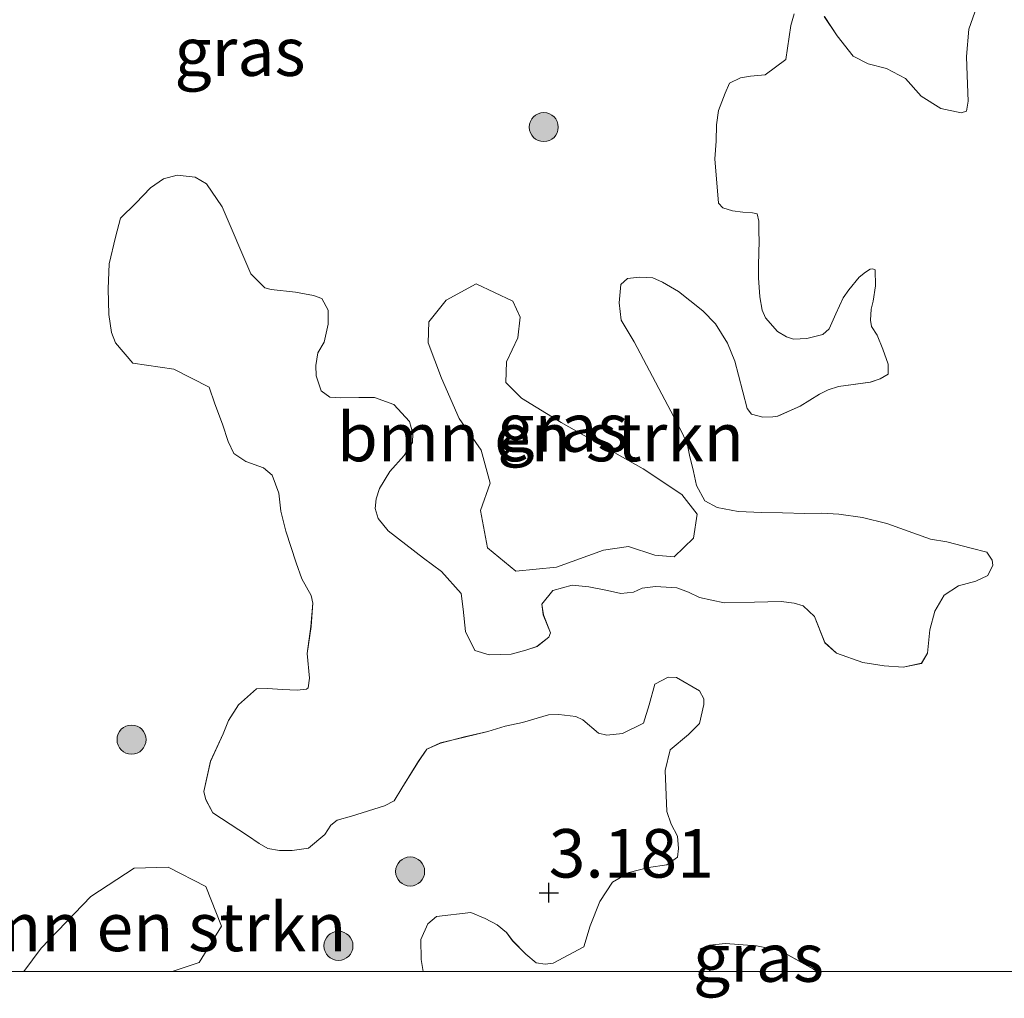
# Model space of a CAD drawing. Units: metres. Extents: x 201061 to 206476, y 487498 to 493751.
# Drawn here: x 203547 to 203597, y 487499 to 487549 of the extents above; entities that cross this region are included whole.
import ezdxf
from ezdxf.enums import TextEntityAlignment as Align

# ---------------------------------------------------------------- set-up
doc = ezdxf.new("R2010")
doc.units = ezdxf.units.M
doc.layers.get('0').update_dxf_attribs({"lineweight": 25})
for name, color, linetype, lineweight in [('B-ME-GR-BOMENSTRUIKEN-GV-B6', 93, 'Continuous', 18), ('B-ME-GR-BOOM-S-B1', 93, 'Continuous', 18), ('B-ME-IE-GRASLAND-GV-B6', 93, 'Continuous', 18)]:
    doc.layers.add(name, color=color, linetype=linetype, lineweight=lineweight)
doc.layers.add('B-ME-GW-HOOGTEPUNT-S-B1', color=10, linetype='Continuous')
doc.styles.add('NLCS-ISO', font='NLCS-ISO.TTF')

# ---------------------------------------------------------------- blocks, each defined once
blk = doc.blocks.new('d27EZ_FeatureWriter_4_13_FMEBLOCK19')
at = {"layer": 'B-ME-GR-BOMENSTRUIKEN-GV-B6'}
for points in [[(-46.205, -33.3, 3.232), (-46.373, -33.176, 3.23), (-47.901, -32.345, 3.23), (-48.365, -32.17, 3.199), (-49.319, -31.972, 3.168), (-50.928, -31.86, 3.168), (-51.751, -31.935, 3.153), (-52.235, -32.124, 3.153), (-52.028, -32.901, 3.153), (-51.705, -33.3, 3.146), (-66.526, -33.3, 3.414), (-66.632, -32.688, 3.414), (-66.655, -31.648, 3.385), (-66.284, -30.836, 3.385), (-65.834, -30.457, 3.385), (-64.064, -30.25, 3.385), (-63.322, -30.559, 3.385), (-62.717, -30.888, 3.385), (-62.221, -31.292, 3.327), (-61.91, -31.717, 3.298), (-61.228, -32.402, 3.312), (-60.703, -32.848, 3.327), (-60.233, -32.914, 3.327), (-59.819, -32.87, 3.327), (-58.237, -32.036, 3.327), (-57.911, -30.952, 3.327), (-57.409, -29.691, 3.298), (-56.756, -28.691, 3.269), (-55.898, -28.191, 3.239), (-54.906, -27.941, 3.239), (-53.952, -27.804, 3.239), (-53.395, -27.394, 3.239), (-53.35, -26.958, 3.239), (-53.4, -26.326, 3.225), (-53.721, -25.702, 3.239), (-53.96, -25.039, 3.283), (-54.038, -22.924, 3.312), (-53.777, -21.868, 3.312), (-52.827, -21.068, 3.312), (-52.266, -20.512, 3.312), (-52.043, -19.527, 3.312), (-52.049, -19.229, 3.312), (-52.26, -18.822, 3.312), (-53.452, -18.127, 3.298), (-53.881, -18.12, 3.283), (-54.577, -18.472, 3.254), (-54.864, -19.535, 3.239), (-55.163, -20.495, 3.239), (-56.243, -21.029, 3.225), (-57.053, -21.1, 3.21), (-57.48, -20.998, 3.181), (-58.28, -20.317, 3.181), (-58.651, -20.153, 3.167), (-59.521, -20.046, 3.167), (-60.065, -20.058, 3.167), (-61.405, -20.45, 3.167), (-62.289, -20.65, 3.167), (-63.198, -20.923, 3.123), (-64.4, -21.202, 3.138), (-65.642, -21.512, 3.167), (-66.346, -21.834, 3.167), (-66.772, -22.458, 3.167), (-67.629, -23.835, 3.152), (-68.026, -24.502, 3.123), (-68.523, -24.746, 3.123), (-70.233, -25.283, 3.123), (-70.972, -25.488, 3.123), (-71.29, -25.747, 3.109), (-71.609, -26.225, 3.109), (-72.442, -26.935, 3.079), (-73.292, -27.059, 3.109), (-73.942, -27.055, 3.123), (-74.543, -26.957, 3.138), (-74.989, -26.697, 3.167), (-75.603, -26.288, 3.239), (-77.382, -25.112, 3.269), (-77.749, -24.435, 3.283), (-77.85, -24.008, 3.283), (-77.513, -22.458, 3.283), (-76.861, -21.031, 3.283), (-76.577, -20.344, 3.298), (-76.057, -19.542, 3.327), (-75.132, -18.718, 3.327), (-74.568, -18.706, 3.37), (-73.786, -18.747, 3.385), (-73.035, -18.786, 3.399), (-72.557, -18.739, 3.399), (-72.469, -18.666, 3.399), (-72.395, -18.167, 3.399), (-72.511, -16.901, 3.428), (-72.32, -15.498, 3.428), (-72.231, -14.299, 3.428), (-72.312, -13.902, 3.428), (-72.786, -13.04, 3.428), (-73.092, -12.21, 3.428), (-73.623, -10.589, 3.428), (-73.876, -9.553, 3.428), (-73.98, -8.623, 3.443), (-74.317, -7.696, 3.443), (-74.765, -7.317, 3.443), (-75.688, -6.99, 3.443), (-76.296, -6.585, 3.487), (-76.602, -5.95, 3.487), (-76.896, -5.066, 3.472), (-77.283, -4.013, 3.428), (-77.569, -3.162, 3.501), (-79.395, -2.227, 3.443), (-81.524, -1.923, 3.472), (-82.417, -0.87, 3.516), (-82.617, -0.328, 3.53), (-82.762, 0.591, 3.545), (-82.792, 1.915, 3.559), (-82.735, 3.203, 3.588), (-82.41, 4.581, 3.675), (-82.147, 5.559, 3.69), (-81.355, 6.341, 3.69), (-80.613, 7.125, 3.69), (-79.932, 7.596, 3.675), (-79.229, 7.79, 3.675), (-78.292, 7.674, 3.617), (-77.718, 7.332, 3.545), (-76.909, 6.156, 3.559), (-75.421, 2.687, 3.341), (-74.697, 1.962, 3.385), (-74.369, 1.879, 3.443), (-73.126, 1.746, 3.457), (-72.188, 1.571, 3.37), (-71.764, 1.424, 3.312), (-71.429, 0.817, 3.283), (-71.431, 0.096, 3.298), (-71.638, -0.83, 3.298), (-71.959, -1.39, 3.283), (-72.067, -2.041, 3.283), (-72.054, -2.576, 3.283), (-71.792, -3.336, 3.312), (-71.354, -3.667, 3.341), (-70.802, -3.707, 3.385), (-69.849, -3.687, 3.37), (-69.036, -3.687, 3.341), (-68.041, -4.052, 3.327), (-67.242, -4.925, 3.269), (-67.056, -5.546, 3.254), (-67.08, -6.015, 3.21), (-67.515, -6.687, 3.196), (-68.253, -7.51, 3.196), (-68.778, -8.376, 3.196), (-68.958, -8.92, 3.196), (-69.001, -9.415, 3.196), (-68.85, -9.924, 3.196), (-68.336, -10.57, 3.225), (-66.516, -11.973, 3.385), (-65.588, -12.658, 3.385), (-64.575, -13.803, 3.341), (-64.47, -14.606, 3.298), (-64.337, -15.766, 3.298), (-63.865, -16.735, 3.341), (-63.129, -16.963, 3.414), (-61.989, -16.921, 3.414), (-61.228, -16.731, 3.414), (-60.654, -16.532, 3.428), (-60.036, -16.058, 3.443), (-59.952, -15.825, 3.472), (-60.327, -14.905, 3.472), (-60.407, -14.345, 3.457), (-59.83, -13.649, 3.414), (-58.846, -13.377, 3.399), (-57.971, -13.447, 3.356), (-57.016, -13.646, 3.37), (-56.322, -13.799, 3.37), (-55.671, -13.73, 3.37), (-55.219, -13.522, 3.356), (-54.535, -13.435, 3.341), (-53.432, -13.508, 3.312), (-52.838, -13.731, 3.283), (-52.264, -14.005, 3.269), (-50.995, -14.284, 3.269), (-49.434, -14.247, 3.167), (-48.049, -14.217, 3.167), (-47.373, -14.293, 3.152), (-46.919, -14.428, 3.065), (-46.325, -14.989, 3.05), (-45.796, -16.336, 3.05), (-45.189, -16.875, 3.05), (-43.831, -17.353, 3.05), (-42.728, -17.531, 3.065), (-41.748, -17.599, 3.109), (-40.801, -17.402, 3.109), (-40.495, -16.874, 3.109), (-40.377, -15.671, 3.109), (-40.126, -14.704, 3.109), (-39.638, -13.893, 3.109), (-38.895, -13.402, 3.109), (-37.996, -13.17, 3.109), (-37.381, -12.875, 3.123), (-37.129, -12.34, 3.109), (-37.153, -12.075, 3.094), (-37.436, -11.661, 3.094), (-38.246, -11.467, 3.123), (-39.505, -11.134, 3.109), (-40.336, -11.003, 3.109), (-42.592, -10.188, 3.196), (-43.849, -9.884, 3.196), (-45.074, -9.706, 3.21), (-45.956, -9.654, 3.196), (-46.832, -9.673, 3.167), (-47.984, -9.639, 3.21), (-49.046, -9.62, 3.239), (-50.269, -9.567, 3.254), (-51.354, -9.36, 3.312), (-51.994, -9.022, 3.327), (-52.418, -8.22, 3.327), (-52.577, -7.505, 3.312), (-52.781, -6.658, 3.283), (-52.9, -6.053, 3.283), (-53.256, -5.297, 3.298), (-55.636, -0.818, 3.44), (-56.307, 0.305, 3.412), (-56.408, 1.191, 3.385), (-56.32, 2.143, 3.371), (-55.99, 2.452, 3.357), (-55.358, 2.518, 3.357), (-54.678, 2.48, 3.357), (-54.172, 2.265, 3.357), (-53.357, 1.78, 3.357), (-52.761, 1.309, 3.357), (-52.087, 0.781, 3.275), (-51.44, 0.108, 3.262), (-50.82, -0.893, 3.262), (-50.446, -1.813, 3.248), (-50.252, -2.541, 3.234), (-49.8, -4.255, 3.207), (-49.574, -4.549, 3.207), (-48.994, -4.694, 3.207), (-48.486, -4.683, 3.207), (-48.231, -4.647, 3.193), (-47.071, -4.131, 3.18), (-46.071, -3.522, 3.18), (-45.626, -3.29, 3.18), (-45.099, -3.117, 3.18), (-43.448, -2.891, 3.221), (-42.941, -2.732, 3.234), (-42.528, -2.483, 3.234), (-42.519, -1.963, 3.207), (-42.796, -1.191, 3.207), (-43.091, -0.478, 3.221), (-43.394, -0.018, 3.262), (-43.436, 0.295, 3.289), (-43.413, 0.867, 3.289), (-43.298, 1.279, 3.289), (-43.174, 2.076, 3.275), (-43.192, 2.894, 3.234), (-43.313, 2.952, 3.221), (-43.452, 2.929, 3.207), (-43.701, 2.786, 3.207), (-44.023, 2.522, 3.207), (-44.56, 1.873, 3.193), (-44.851, 1.446, 3.18), (-45.224, 0.636, 3.138), (-45.576, -0.146, 3.111), (-45.896, -0.442, 3.111), (-46.733, -0.645, 3.152), (-47.418, -0.677, 3.193), (-47.771, -0.557, 3.234), (-48.244, -0.291, 3.262), (-48.852, 0.414, 3.262), (-49.034, 0.823, 3.262), (-49.149, 1.499, 3.303), (-49.223, 2.492, 3.426), (-49.217, 3.132, 3.44), (-49.185, 4.39, 3.48), (-49.195, 4.858, 3.48), (-49.207, 5.412, 3.467), (-49.295, 5.789, 3.467), (-49.538, 5.833, 3.467), (-50.025, 5.876, 3.48), (-50.557, 5.936, 3.535), (-51.056, 6.089, 3.535), (-51.281, 6.344, 3.535), (-51.474, 8.622, 3.549), (-51.399, 9.544, 3.59), (-51.383, 10.383, 3.604), (-51.282, 11.112, 3.604), (-50.945, 12.015, 3.563), (-50.712, 12.527, 3.549), (-50.156, 12.8, 3.549), (-49.633, 12.896, 3.549), (-48.875, 12.952, 3.549), (-47.814, 13.754, 3.508), (-47.553, 15.497, 3.604), (-47.383, 16.105, 3.604)], [(-45.822, 15.967, 3.522), (-45.162, 14.963, 3.494), (-44.336, 13.925, 3.494), (-43.556, 13.533, 3.494), (-42.621, 13.293, 3.467), (-41.63, 12.769, 3.44), (-40.826, 11.854, 3.44), (-39.815, 11.217, 3.467), (-38.752, 11.001, 3.467), (-38.482, 11.092, 3.467), (-38.393, 11.593, 3.522), (-38.443, 12.93, 3.522), (-38.484, 13.907, 3.522), (-38.355, 15.308, 3.508), (-37.945, 16.479, 3.426)], [(11.034, -33.3, 2.334), (-7.66, -33.3, 3.132), (-7.586, -32.564, 3.132), (-7.506, -32.11, 3.132), (-7.628, -30.447, 3.048), (-8.2, -29.474, 3.024), (-8.896, -29.387, 3.024), (-9.506, -29.457, 3.013), (-9.809, -29.601, 3.001), (-10.108, -30.179, 3.013), (-10.235, -30.876, 3.037), (-11.02, -32.005, 3.048), (-11.551, -32.437, 3.013), (-12.115, -32.86, 2.989), (-12.436, -33.3, 2.981), (-46.205, -33.3, 3.232)]]:
    blk.add_polyline3d(points, dxfattribs=at)
blk = doc.blocks.new('hoogtepunt')
for p, q in [((-0.5, 0), (0.5, 0)), ((0, 0.5), (0, -0.5))]:
    blk.add_line(p, q)
blk = doc.blocks.new('boom')
h = blk.add_hatch(color=256)
edge = h.paths.add_edge_path()
edge.add_arc((0, 0), 0.75, 0, 360)
blk.add_circle((0, 0), 0.75)
blk = doc.blocks.new('d27EZ_FeatureWriter_4_13_FMEBLOCK28')
at = {"layer": 'B-ME-GR-BOMENSTRUIKEN-GV-B6'}
for points in [[(-46.205, -33.3, 3.232), (-46.373, -33.176, 3.23), (-47.901, -32.345, 3.23), (-48.365, -32.17, 3.199), (-49.319, -31.972, 3.168), (-50.928, -31.86, 3.168), (-51.751, -31.935, 3.153), (-52.235, -32.124, 3.153), (-52.028, -32.901, 3.153), (-51.705, -33.3, 3.146), (-66.526, -33.3, 3.414), (-66.632, -32.688, 3.414), (-66.655, -31.648, 3.385), (-66.284, -30.836, 3.385), (-65.834, -30.457, 3.385), (-64.064, -30.25, 3.385), (-63.322, -30.559, 3.385), (-62.717, -30.888, 3.385), (-62.221, -31.292, 3.327), (-61.91, -31.717, 3.298), (-61.228, -32.402, 3.312), (-60.703, -32.848, 3.327), (-60.233, -32.914, 3.327), (-59.819, -32.87, 3.327), (-58.237, -32.036, 3.327), (-57.911, -30.952, 3.327), (-57.409, -29.691, 3.298), (-56.756, -28.691, 3.269), (-55.898, -28.191, 3.239), (-54.906, -27.941, 3.239), (-53.952, -27.804, 3.239), (-53.395, -27.394, 3.239), (-53.35, -26.958, 3.239), (-53.4, -26.326, 3.225), (-53.721, -25.702, 3.239), (-53.96, -25.039, 3.283), (-54.038, -22.924, 3.312), (-53.777, -21.868, 3.312), (-52.827, -21.068, 3.312), (-52.266, -20.512, 3.312), (-52.043, -19.527, 3.312), (-52.049, -19.229, 3.312), (-52.26, -18.822, 3.312), (-53.452, -18.127, 3.298), (-53.881, -18.12, 3.283), (-54.577, -18.472, 3.254), (-54.864, -19.535, 3.239), (-55.163, -20.495, 3.239), (-56.243, -21.029, 3.225), (-57.053, -21.1, 3.21), (-57.48, -20.998, 3.181), (-58.28, -20.317, 3.181), (-58.651, -20.153, 3.167), (-59.521, -20.046, 3.167), (-60.065, -20.058, 3.167), (-61.405, -20.45, 3.167), (-62.289, -20.65, 3.167), (-63.198, -20.923, 3.123), (-64.4, -21.202, 3.138), (-65.642, -21.512, 3.167), (-66.346, -21.834, 3.167), (-66.772, -22.458, 3.167), (-67.629, -23.835, 3.152), (-68.026, -24.502, 3.123), (-68.523, -24.746, 3.123), (-70.233, -25.283, 3.123), (-70.972, -25.488, 3.123), (-71.29, -25.747, 3.109), (-71.609, -26.225, 3.109), (-72.442, -26.935, 3.079), (-73.292, -27.059, 3.109), (-73.942, -27.055, 3.123), (-74.543, -26.957, 3.138), (-74.989, -26.697, 3.167), (-75.603, -26.288, 3.239), (-77.382, -25.112, 3.269), (-77.749, -24.435, 3.283), (-77.85, -24.008, 3.283), (-77.513, -22.458, 3.283), (-76.861, -21.031, 3.283), (-76.577, -20.344, 3.298), (-76.057, -19.542, 3.327), (-75.132, -18.718, 3.327), (-74.568, -18.706, 3.37), (-73.786, -18.747, 3.385), (-73.035, -18.786, 3.399), (-72.557, -18.739, 3.399), (-72.469, -18.666, 3.399), (-72.395, -18.167, 3.399), (-72.511, -16.901, 3.428), (-72.32, -15.498, 3.428), (-72.231, -14.299, 3.428), (-72.312, -13.902, 3.428), (-72.786, -13.04, 3.428), (-73.092, -12.21, 3.428), (-73.623, -10.589, 3.428), (-73.876, -9.553, 3.428), (-73.98, -8.623, 3.443), (-74.317, -7.696, 3.443), (-74.765, -7.317, 3.443), (-75.688, -6.99, 3.443), (-76.296, -6.585, 3.487), (-76.602, -5.95, 3.487), (-76.896, -5.066, 3.472), (-77.283, -4.013, 3.428), (-77.569, -3.162, 3.501), (-79.395, -2.227, 3.443), (-81.524, -1.923, 3.472), (-82.417, -0.87, 3.516), (-82.617, -0.328, 3.53), (-82.762, 0.591, 3.545), (-82.792, 1.915, 3.559), (-82.735, 3.203, 3.588), (-82.41, 4.581, 3.675), (-82.147, 5.559, 3.69), (-81.355, 6.341, 3.69), (-80.613, 7.125, 3.69), (-79.932, 7.596, 3.675), (-79.229, 7.79, 3.675), (-78.292, 7.674, 3.617), (-77.718, 7.332, 3.545), (-76.909, 6.156, 3.559), (-75.421, 2.687, 3.341), (-74.697, 1.962, 3.385), (-74.369, 1.879, 3.443), (-73.126, 1.746, 3.457), (-72.188, 1.571, 3.37), (-71.764, 1.424, 3.312), (-71.429, 0.817, 3.283), (-71.431, 0.096, 3.298), (-71.638, -0.83, 3.298), (-71.959, -1.39, 3.283), (-72.067, -2.041, 3.283), (-72.054, -2.576, 3.283), (-71.792, -3.336, 3.312), (-71.354, -3.667, 3.341), (-70.802, -3.707, 3.385), (-69.849, -3.687, 3.37), (-69.036, -3.687, 3.341), (-68.041, -4.052, 3.327), (-67.242, -4.925, 3.269), (-67.056, -5.546, 3.254), (-67.08, -6.015, 3.21), (-67.515, -6.687, 3.196), (-68.253, -7.51, 3.196), (-68.778, -8.376, 3.196), (-68.958, -8.92, 3.196), (-69.001, -9.415, 3.196), (-68.85, -9.924, 3.196), (-68.336, -10.57, 3.225), (-66.516, -11.973, 3.385), (-65.588, -12.658, 3.385), (-64.575, -13.803, 3.341), (-64.47, -14.606, 3.298), (-64.337, -15.766, 3.298), (-63.865, -16.735, 3.341), (-63.129, -16.963, 3.414), (-61.989, -16.921, 3.414), (-61.228, -16.731, 3.414), (-60.654, -16.532, 3.428), (-60.036, -16.058, 3.443), (-59.952, -15.825, 3.472), (-60.327, -14.905, 3.472), (-60.407, -14.345, 3.457), (-59.83, -13.649, 3.414), (-58.846, -13.377, 3.399), (-57.971, -13.447, 3.356), (-57.016, -13.646, 3.37), (-56.322, -13.799, 3.37), (-55.671, -13.73, 3.37), (-55.219, -13.522, 3.356), (-54.535, -13.435, 3.341), (-53.432, -13.508, 3.312), (-52.838, -13.731, 3.283), (-52.264, -14.005, 3.269), (-50.995, -14.284, 3.269), (-49.434, -14.247, 3.167), (-48.049, -14.217, 3.167), (-47.373, -14.293, 3.152), (-46.919, -14.428, 3.065), (-46.325, -14.989, 3.05), (-45.796, -16.336, 3.05), (-45.189, -16.875, 3.05), (-43.831, -17.353, 3.05), (-42.728, -17.531, 3.065), (-41.748, -17.599, 3.109), (-40.801, -17.402, 3.109), (-40.495, -16.874, 3.109), (-40.377, -15.671, 3.109), (-40.126, -14.704, 3.109), (-39.638, -13.893, 3.109), (-38.895, -13.402, 3.109), (-37.996, -13.17, 3.109), (-37.381, -12.875, 3.123), (-37.129, -12.34, 3.109), (-37.153, -12.075, 3.094), (-37.436, -11.661, 3.094), (-38.246, -11.467, 3.123), (-39.505, -11.134, 3.109), (-40.336, -11.003, 3.109), (-42.592, -10.188, 3.196), (-43.849, -9.884, 3.196), (-45.074, -9.706, 3.21), (-45.956, -9.654, 3.196), (-46.832, -9.673, 3.167), (-47.984, -9.639, 3.21), (-49.046, -9.62, 3.239), (-50.269, -9.567, 3.254), (-51.354, -9.36, 3.312), (-51.994, -9.022, 3.327), (-52.418, -8.22, 3.327), (-52.577, -7.505, 3.312), (-52.781, -6.658, 3.283), (-52.9, -6.053, 3.283), (-53.256, -5.297, 3.298), (-55.636, -0.818, 3.44), (-56.307, 0.305, 3.412), (-56.408, 1.191, 3.385), (-56.32, 2.143, 3.371), (-55.99, 2.452, 3.357), (-55.358, 2.518, 3.357), (-54.678, 2.48, 3.357), (-54.172, 2.265, 3.357), (-53.357, 1.78, 3.357), (-52.761, 1.309, 3.357), (-52.087, 0.781, 3.275), (-51.44, 0.108, 3.262), (-50.82, -0.893, 3.262), (-50.446, -1.813, 3.248), (-50.252, -2.541, 3.234), (-49.8, -4.255, 3.207), (-49.574, -4.549, 3.207), (-48.994, -4.694, 3.207), (-48.486, -4.683, 3.207), (-48.231, -4.647, 3.193), (-47.071, -4.131, 3.18), (-46.071, -3.522, 3.18), (-45.626, -3.29, 3.18), (-45.099, -3.117, 3.18), (-43.448, -2.891, 3.221), (-42.941, -2.732, 3.234), (-42.528, -2.483, 3.234), (-42.519, -1.963, 3.207), (-42.796, -1.191, 3.207), (-43.091, -0.478, 3.221), (-43.394, -0.018, 3.262), (-43.436, 0.295, 3.289), (-43.413, 0.867, 3.289), (-43.298, 1.279, 3.289), (-43.174, 2.076, 3.275), (-43.192, 2.894, 3.234), (-43.313, 2.952, 3.221), (-43.452, 2.929, 3.207), (-43.701, 2.786, 3.207), (-44.023, 2.522, 3.207), (-44.56, 1.873, 3.193), (-44.851, 1.446, 3.18), (-45.224, 0.636, 3.138), (-45.576, -0.146, 3.111), (-45.896, -0.442, 3.111), (-46.733, -0.645, 3.152), (-47.418, -0.677, 3.193), (-47.771, -0.557, 3.234), (-48.244, -0.291, 3.262), (-48.852, 0.414, 3.262), (-49.034, 0.823, 3.262), (-49.149, 1.499, 3.303), (-49.223, 2.492, 3.426), (-49.217, 3.132, 3.44), (-49.185, 4.39, 3.48), (-49.195, 4.858, 3.48), (-49.207, 5.412, 3.467), (-49.295, 5.789, 3.467), (-49.538, 5.833, 3.467), (-50.025, 5.876, 3.48), (-50.557, 5.936, 3.535), (-51.056, 6.089, 3.535), (-51.281, 6.344, 3.535), (-51.474, 8.622, 3.549), (-51.399, 9.544, 3.59), (-51.383, 10.383, 3.604), (-51.282, 11.112, 3.604), (-50.945, 12.015, 3.563), (-50.712, 12.527, 3.549), (-50.156, 12.8, 3.549), (-49.633, 12.896, 3.549), (-48.875, 12.952, 3.549), (-47.814, 13.754, 3.508), (-47.553, 15.497, 3.604), (-47.383, 16.105, 3.604)], [(-45.822, 15.967, 3.522), (-45.162, 14.963, 3.494), (-44.336, 13.925, 3.494), (-43.556, 13.533, 3.494), (-42.621, 13.293, 3.467), (-41.63, 12.769, 3.44), (-40.826, 11.854, 3.44), (-39.815, 11.217, 3.467), (-38.752, 11.001, 3.467), (-38.482, 11.092, 3.467), (-38.393, 11.593, 3.522), (-38.443, 12.93, 3.522), (-38.484, 13.907, 3.522), (-38.355, 15.308, 3.508), (-37.945, 16.479, 3.426)], [(11.034, -33.3, 2.334), (-7.66, -33.3, 3.132), (-7.586, -32.564, 3.132), (-7.506, -32.11, 3.132), (-7.628, -30.447, 3.048), (-8.2, -29.474, 3.024), (-8.896, -29.387, 3.024), (-9.506, -29.457, 3.013), (-9.809, -29.601, 3.001), (-10.108, -30.179, 3.013), (-10.235, -30.876, 3.037), (-11.02, -32.005, 3.048), (-11.551, -32.437, 3.013), (-12.115, -32.86, 2.989), (-12.436, -33.3, 2.981), (-46.205, -33.3, 3.232)]]:
    blk.add_polyline3d(points, dxfattribs=at)

msp = doc.modelspace()

# ---------------------------------------------------------------- linework, layer by layer
at = {"layer": 'B-ME-GR-BOMENSTRUIKEN-GV-B6'}
for points in [[(203572.4242, 487533.7514, 3.5522), (203572.3124, 487532.6977, 3.5522), (203571.7198, 487531.4447, 3.5522), (203571.6888, 487530.3927, 3.5522), (203572.4884, 487529.5745, 3.5522), (203574.5375, 487528.3252, 3.469), (203578.768, 487525.9376, 3.469), (203580.765, 487524.6063, 3.3146), (203581.5687, 487523.5995, 3.3146), (203581.3802, 487522.3554, 3.3146), (203580.3769, 487521.39, 3.3146), (203579.3776, 487521.476, 3.3146), (203578.0198, 487521.9315, 3.3146), (203576.73, 487521.7416, 3.3146), (203574.2963, 487520.8528, 3.3146), (203572.1982, 487520.6453, 3.3146), (203570.7431, 487521.8535, 3.3146), (203570.3774, 487523.7865, 3.3146), (203570.8857, 487525.1993, 3.3146), (203570.4175, 487526.8874, 3.3146), (203569.2763, 487528.5339, 3.3146), (203568.3682, 487530.6167, 3.3146), (203567.6815, 487532.4348, 3.3146), (203567.7119, 487533.5137, 3.3146), (203568.6039, 487534.6385, 3.3146), (203570.149, 487535.4809, 3.3146), (203572.0557, 487534.5791, 3.3146), (203572.4242, 487533.7514, 3.5522)], [(203554.462, 487500, 3.2274), (203546.8018, 487500, 3.2274), (203547.7025, 487501.2008, 3.2274), (203550.272, 487503.8674, 3.2274), (203552.5018, 487505.334, 3.2274), (203554.2585, 487505.3789, 3.2274), (203556.2064, 487504.3916, 3.2274), (203557.0183, 487502.3471, 3.2274), (203555.8486, 487500.4627, 3.2274), (203554.462, 487500, 3.2274)], [(203554.462, 487500, 3.2274), (203546.8018, 487500, 3.2274), (203547.7025, 487501.2008, 3.2274), (203550.272, 487503.8674, 3.2274), (203552.5018, 487505.334, 3.2274), (203554.2585, 487505.3789, 3.2274), (203556.2064, 487504.3916, 3.2274), (203557.0183, 487502.3471, 3.2274), (203555.8486, 487500.4627, 3.2274), (203554.462, 487500, 3.2274)]]:
    msp.add_polyline3d(points, dxfattribs=at)
at = {"layer": 'B-ME-IE-GRASLAND-GV-B6'}
for points in [[(203596.005, 487549.7789, 3.4258), (203595.5949, 487548.6082, 3.5079), (203595.4657, 487547.2076, 3.5216), (203595.507, 487546.2301, 3.5216), (203595.5562, 487544.8933, 3.5216), (203595.4673, 487544.3921, 3.4668), (203595.1973, 487544.3011, 3.4668), (203594.1343, 487544.5176, 3.4668), (203593.1232, 487545.154, 3.4395), (203592.32, 487546.0694, 3.4395), (203591.3283, 487546.5933, 3.4668), (203590.3936, 487546.8337, 3.4942), (203589.6132, 487547.2252, 3.4942), (203588.788, 487548.2629, 3.4942), (203588.1271, 487549.2669, 3.5216)], [(203596.005, 487549.7789, 3.4258), (203595.5949, 487548.6082, 3.5079), (203595.4657, 487547.2076, 3.5216), (203595.507, 487546.2301, 3.5216), (203595.5562, 487544.8933, 3.5216), (203595.4673, 487544.3921, 3.4668), (203595.1973, 487544.3011, 3.4668), (203594.1343, 487544.5176, 3.4668), (203593.1232, 487545.154, 3.4395), (203592.32, 487546.0694, 3.4395), (203591.3283, 487546.5933, 3.4668), (203590.3936, 487546.8337, 3.4942), (203589.6132, 487547.2252, 3.4942), (203588.788, 487548.2629, 3.4942), (203588.1271, 487549.2669, 3.5216)], [(203586.567, 487549.4051, 3.6036), (203586.3966, 487548.7974, 3.6036), (203586.1351, 487547.0544, 3.5079), (203585.0743, 487546.2525, 3.5489), (203584.3167, 487546.196, 3.5489), (203583.7933, 487546.1007, 3.5489), (203583.2379, 487545.8276, 3.5489), (203583.0043, 487545.3153, 3.5626), (203582.6674, 487544.4126, 3.6036), (203582.5665, 487543.6835, 3.6036), (203582.551, 487542.8443, 3.59), (203582.4761, 487541.9223, 3.5489), (203582.6684, 487539.6442, 3.5352), (203582.8937, 487539.3895, 3.5352), (203583.3928, 487539.236, 3.5352), (203583.9245, 487539.176, 3.4805), (203584.4113, 487539.1329, 3.4668), (203584.6544, 487539.0897, 3.4668), (203584.7425, 487538.7122, 3.4668), (203584.7546, 487538.1579, 3.4805), (203584.7648, 487537.6905, 3.4805), (203584.7324, 487536.4318, 3.4395), (203584.7264, 487535.7927, 3.4258), (203584.801, 487534.7997, 3.3027), (203584.9156, 487534.1233, 3.2616), (203585.0977, 487533.7147, 3.2616), (203585.7055, 487533.0095, 3.2616), (203586.179, 487532.7437, 3.2343), (203586.5318, 487532.6234, 3.1932), (203587.2163, 487532.6551, 3.1522), (203588.0539, 487532.8583, 3.1112), (203588.3735, 487533.1546, 3.1112), (203588.7256, 487533.9367, 3.1385), (203589.0985, 487534.7465, 3.1796), (203589.3895, 487535.1738, 3.1932), (203589.9265, 487535.8227, 3.2069), (203590.2486, 487536.0862, 3.2069), (203590.4973, 487536.229, 3.2069), (203590.6366, 487536.252, 3.2206), (203590.7576, 487536.1947, 3.2343), (203590.7755, 487535.3764, 3.2753), (203590.6521, 487534.5792, 3.289), (203590.5365, 487534.1673, 3.289), (203590.5133, 487533.5957, 3.289), (203590.5554, 487533.2825, 3.2616), (203590.859, 487532.8219, 3.2206), (203591.1541, 487532.1095, 3.2069), (203591.4306, 487531.3368, 3.2069), (203591.422, 487530.8174, 3.2343), (203591.0081, 487530.5687, 3.2343), (203590.502, 487530.4095, 3.2206), (203588.8507, 487530.1834, 3.1796), (203588.3233, 487530.0107, 3.1796), (203587.8789, 487529.778, 3.1796), (203586.879, 487529.1695, 3.1796), (203585.7181, 487528.6535, 3.1932), (203585.4633, 487528.617, 3.2069), (203584.9556, 487528.6059, 3.2069), (203584.3753, 487528.751, 3.2069), (203584.1493, 487529.0456, 3.2069), (203583.6971, 487530.7595, 3.2343), (203583.5031, 487531.4877, 3.248), (203583.1292, 487532.4077, 3.2616), (203582.5096, 487533.4088, 3.2616), (203581.863, 487534.0814, 3.2753), (203581.1883, 487534.609, 3.3574), (203580.5929, 487535.08, 3.3574), (203579.7774, 487535.5654, 3.3574), (203579.2717, 487535.7806, 3.3574), (203578.592, 487535.8187, 3.3574), (203577.9596, 487535.7518, 3.3574), (203577.6299, 487535.4434, 3.3711), (203577.5415, 487534.4914, 3.3848), (203577.6425, 487533.6048, 3.4121), (203578.3138, 487532.4821, 3.4395), (203580.6935, 487528.003, 3.2976), (203581.0495, 487527.2469, 3.283), (203581.1688, 487526.6428, 3.283), (203581.3729, 487525.795, 3.3121), (203581.5318, 487525.0805, 3.3266), (203581.9558, 487524.2782, 3.3266), (203582.5958, 487523.9408, 3.3121), (203583.6807, 487523.7335, 3.254), (203584.9041, 487523.6806, 3.2394), (203585.9653, 487523.6614, 3.2103), (203587.1173, 487523.6271, 3.1667), (203587.9931, 487523.6462, 3.1958), (203588.876, 487523.5942, 3.2103), (203590.1004, 487523.4164, 3.1958), (203591.3574, 487523.1127, 3.1958), (203593.6139, 487522.297, 3.1086), (203594.4442, 487522.1666, 3.1086), (203595.7032, 487521.8334, 3.1231), (203596.5137, 487521.6389, 3.0941), (203596.7964, 487521.225, 3.0941), (203596.8209, 487520.9608, 3.1086), (203596.569, 487520.4257, 3.1231), (203595.9532, 487520.1303, 3.1086), (203595.0551, 487519.8981, 3.1086), (203594.3111, 487519.4077, 3.1086), (203593.8237, 487518.5963, 3.1086), (203593.573, 487517.6295, 3.1086), (203593.4544, 487516.4263, 3.1086), (203593.1487, 487515.8979, 3.1086), (203592.2015, 487515.7014, 3.1086), (203591.2215, 487515.7691, 3.065), (203590.119, 487515.9472, 3.0505), (203588.7601, 487516.4248, 3.0505), (203588.154, 487516.9647, 3.0505), (203587.6244, 487518.3116, 3.0505), (203587.031, 487518.8721, 3.065), (203586.5761, 487519.0071, 3.1522), (203585.9007, 487519.0834, 3.1667), (203584.5161, 487519.0531, 3.1667), (203582.9545, 487519.0167, 3.2685), (203581.6854, 487519.295, 3.2685), (203581.1115, 487519.5693, 3.283), (203580.5174, 487519.7926, 3.3121), (203579.4149, 487519.8655, 3.3412), (203578.7309, 487519.7787, 3.3557), (203578.2785, 487519.57, 3.3702), (203577.6278, 487519.5017, 3.3702), (203576.9336, 487519.6539, 3.3702), (203575.9786, 487519.8529, 3.3557), (203575.104, 487519.9237, 3.3993), (203574.1193, 487519.6517, 3.4138), (203573.5426, 487518.9557, 3.4574), (203573.6221, 487518.395, 3.472), (203573.9971, 487517.4748, 3.472), (203573.9135, 487517.2425, 3.4429), (203573.2952, 487516.7686, 3.4284), (203572.7212, 487516.569, 3.4138), (203571.9601, 487516.3797, 3.4138), (203570.8208, 487516.3374, 3.4138), (203570.0848, 487516.5653, 3.3412), (203569.6123, 487517.5345, 3.2976), (203569.4792, 487518.6939, 3.2976), (203569.3743, 487519.4969, 3.3412), (203568.3619, 487520.6426, 3.3848), (203567.434, 487521.3271, 3.3848), (203565.6135, 487522.7299, 3.2249), (203565.1, 487523.3764, 3.1958), (203564.9486, 487523.8857, 3.1958), (203564.9917, 487524.3803, 3.1958), (203565.1712, 487524.9244, 3.1958), (203565.6961, 487525.7907, 3.1958), (203566.4343, 487526.6132, 3.1958), (203566.8692, 487527.2855, 3.2103), (203566.8939, 487527.7547, 3.254), (203566.7077, 487528.3753, 3.2685), (203565.9083, 487529.2482, 3.3266), (203564.9135, 487529.6137, 3.3412), (203564.1005, 487529.6134, 3.3702), (203563.1477, 487529.5936, 3.3848), (203562.5954, 487529.6333, 3.3412), (203562.1573, 487529.9641, 3.3121), (203561.8954, 487530.7243, 3.283), (203561.8829, 487531.2593, 3.283), (203561.9903, 487531.9102, 3.283), (203562.312, 487532.4704, 3.2976), (203562.5188, 487533.3967, 3.2976), (203562.5206, 487534.1175, 3.283), (203562.1853, 487534.7242, 3.3121), (203561.7614, 487534.8715, 3.3702), (203560.8239, 487535.0458, 3.4574), (203559.5807, 487535.179, 3.4429), (203559.2525, 487535.2627, 3.3848), (203558.5291, 487535.9873, 3.3412), (203557.0408, 487539.4562, 3.5592), (203556.2316, 487540.6323, 3.5447), (203555.6577, 487540.9741, 3.6173), (203554.7206, 487541.0905, 3.6755), (203554.0174, 487540.8965, 3.6755), (203553.3367, 487540.4249, 3.69), (203552.5947, 487539.641, 3.69), (203551.8024, 487538.8595, 3.69), (203551.5401, 487537.881, 3.6755), (203551.2146, 487536.5034, 3.5883), (203551.1572, 487535.2153, 3.5592), (203551.1874, 487533.8917, 3.5447), (203551.333, 487532.9719, 3.5301), (203551.5331, 487532.4306, 3.5156), (203552.4261, 487531.3772, 3.472), (203554.555, 487531.0732, 3.4429), (203556.3803, 487530.1386, 3.501), (203556.6669, 487529.2873, 3.4284), (203557.0535, 487528.2341, 3.472), (203557.3476, 487527.3498, 3.4865), (203557.6536, 487526.7156, 3.4865), (203558.2613, 487526.3104, 3.4429), (203559.1844, 487525.9833, 3.4429), (203559.6329, 487525.6044, 3.4429), (203559.9701, 487524.6776, 3.4429), (203560.0738, 487523.7476, 3.4284), (203560.3264, 487522.7116, 3.4284), (203560.8572, 487521.0902, 3.4284), (203561.1637, 487520.2607, 3.4284), (203561.6374, 487519.398, 3.4284), (203561.7186, 487519.0014, 3.4284), (203561.6298, 487517.8022, 3.4284), (203561.4391, 487516.399, 3.4284), (203561.5546, 487515.1337, 3.3993), (203561.4804, 487514.6347, 3.3993), (203561.3931, 487514.5609, 3.3993), (203560.9142, 487514.5142, 3.3993), (203560.1638, 487514.5534, 3.3848), (203559.3813, 487514.5938, 3.3702), (203558.8172, 487514.5827, 3.3266), (203557.8923, 487513.7582, 3.3266), (203557.3724, 487512.9561, 3.2976), (203557.0889, 487512.2689, 3.283), (203556.4371, 487510.8427, 3.283), (203556.0997, 487509.2923, 3.283), (203556.2009, 487508.8649, 3.283), (203556.5674, 487508.1887, 3.2685), (203558.3466, 487507.0124, 3.2394), (203558.9611, 487506.6036, 3.1667), (203559.4064, 487506.3431, 3.1377), (203560.0072, 487506.245, 3.1231), (203560.6576, 487506.2418, 3.1086), (203561.5076, 487506.365, 3.0795), (203562.3409, 487507.0757, 3.1086), (203562.6596, 487507.5534, 3.1086), (203562.9772, 487507.812, 3.1231), (203563.7162, 487508.0172, 3.1231), (203565.427, 487508.5539, 3.1231), (203565.9234, 487508.7984, 3.1231), (203566.3207, 487509.465, 3.1522), (203567.1779, 487510.8426, 3.1667), (203567.6037, 487511.4667, 3.1667), (203568.308, 487511.7885, 3.1667), (203569.5496, 487512.0978, 3.1377), (203570.7512, 487512.3773, 3.1231), (203571.6607, 487512.6499, 3.1667), (203572.5449, 487512.8501, 3.1667), (203573.8842, 487513.2426, 3.1667), (203574.4283, 487513.2545, 3.1667), (203575.2984, 487513.1477, 3.1667), (203575.6699, 487512.9829, 3.1813), (203576.4695, 487512.3023, 3.1813), (203576.8965, 487512.2007, 3.2103), (203577.7063, 487512.2718, 3.2249), (203578.7866, 487512.8057, 3.2394), (203579.0852, 487513.7656, 3.2394), (203579.3722, 487514.8283, 3.254), (203580.0684, 487515.1806, 3.283), (203580.4972, 487515.173, 3.2976), (203581.6894, 487514.4783, 3.3121), (203581.9005, 487514.0715, 3.3121), (203581.907, 487513.7734, 3.3121), (203581.6835, 487512.7879, 3.3121), (203581.1225, 487512.2327, 3.3121), (203580.1725, 487511.4325, 3.3121), (203579.9119, 487510.3761, 3.3121), (203579.9897, 487508.2617, 3.283), (203580.2285, 487507.598, 3.2394), (203580.5493, 487506.9746, 3.2249), (203580.5994, 487506.3424, 3.2394), (203580.5542, 487505.9059, 3.2394), (203579.9975, 487505.4963, 3.2394), (203579.044, 487505.3588, 3.2394), (203578.0515, 487505.1093, 3.2394), (203577.1938, 487504.6094, 3.2685), (203576.5405, 487503.6092, 3.2976), (203576.0387, 487502.3488, 3.3266), (203575.7121, 487501.2647, 3.3266), (203574.1302, 487500.4301, 3.3266), (203573.7163, 487500.3863, 3.3266), (203573.2469, 487500.452, 3.3266), (203572.7214, 487500.898, 3.3121), (203572.0394, 487501.5828, 3.2976), (203571.7282, 487502.0084, 3.3266), (203571.2322, 487502.4119, 3.3848), (203570.6274, 487502.7416, 3.3848), (203569.8861, 487503.0502, 3.3848), (203568.1155, 487502.8435, 3.3848), (203567.6659, 487502.4643, 3.3848), (203567.2945, 487501.6519, 3.3848), (203567.3181, 487500.6126, 3.4138), (203567.4241, 487500, 3.4138), (203554.462, 487500, 3.2274), (203555.8486, 487500.4627, 3.2274), (203557.0183, 487502.3471, 3.2274), (203556.2064, 487504.3916, 3.2274), (203554.2585, 487505.3789, 3.2274), (203552.5018, 487505.334, 3.2274), (203550.272, 487503.8674, 3.2274), (203547.7025, 487501.2008, 3.2274), (203546.8018, 487500, 3.2274), (203528.9952, 487500, 3.4787)], [(203586.567, 487549.4051, 3.6036), (203586.3966, 487548.7974, 3.6036), (203586.1351, 487547.0544, 3.5079), (203585.0743, 487546.2525, 3.5489), (203584.3167, 487546.196, 3.5489), (203583.7933, 487546.1007, 3.5489), (203583.2379, 487545.8276, 3.5489), (203583.0043, 487545.3153, 3.5626), (203582.6674, 487544.4126, 3.6036), (203582.5665, 487543.6835, 3.6036), (203582.551, 487542.8443, 3.59), (203582.4761, 487541.9223, 3.5489), (203582.6684, 487539.6442, 3.5352), (203582.8937, 487539.3895, 3.5352), (203583.3928, 487539.236, 3.5352), (203583.9245, 487539.176, 3.4805), (203584.4113, 487539.1329, 3.4668), (203584.6544, 487539.0897, 3.4668), (203584.7425, 487538.7122, 3.4668), (203584.7546, 487538.1579, 3.4805), (203584.7648, 487537.6905, 3.4805), (203584.7324, 487536.4318, 3.4395), (203584.7264, 487535.7927, 3.4258), (203584.801, 487534.7997, 3.3027), (203584.9156, 487534.1233, 3.2616), (203585.0977, 487533.7147, 3.2616), (203585.7055, 487533.0095, 3.2616), (203586.179, 487532.7437, 3.2343), (203586.5318, 487532.6234, 3.1932), (203587.2163, 487532.6551, 3.1522), (203588.0539, 487532.8583, 3.1112), (203588.3735, 487533.1546, 3.1112), (203588.7256, 487533.9367, 3.1385), (203589.0985, 487534.7465, 3.1796), (203589.3895, 487535.1738, 3.1932), (203589.9265, 487535.8227, 3.2069), (203590.2486, 487536.0862, 3.2069), (203590.4973, 487536.229, 3.2069), (203590.6366, 487536.252, 3.2206), (203590.7576, 487536.1947, 3.2343), (203590.7755, 487535.3764, 3.2753), (203590.6521, 487534.5792, 3.289), (203590.5365, 487534.1673, 3.289), (203590.5133, 487533.5957, 3.289), (203590.5554, 487533.2825, 3.2616), (203590.859, 487532.8219, 3.2206), (203591.1541, 487532.1095, 3.2069), (203591.4306, 487531.3368, 3.2069), (203591.422, 487530.8174, 3.2343), (203591.0081, 487530.5687, 3.2343), (203590.502, 487530.4095, 3.2206), (203588.8507, 487530.1834, 3.1796), (203588.3233, 487530.0107, 3.1796), (203587.8789, 487529.778, 3.1796), (203586.879, 487529.1695, 3.1796), (203585.7181, 487528.6535, 3.1932), (203585.4633, 487528.617, 3.2069), (203584.9556, 487528.6059, 3.2069), (203584.3753, 487528.751, 3.2069), (203584.1493, 487529.0456, 3.2069), (203583.6971, 487530.7595, 3.2343), (203583.5031, 487531.4877, 3.248), (203583.1292, 487532.4077, 3.2616), (203582.5096, 487533.4088, 3.2616), (203581.863, 487534.0814, 3.2753), (203581.1883, 487534.609, 3.3574), (203580.5929, 487535.08, 3.3574), (203579.7774, 487535.5654, 3.3574), (203579.2717, 487535.7806, 3.3574), (203578.592, 487535.8187, 3.3574), (203577.9596, 487535.7518, 3.3574), (203577.6299, 487535.4434, 3.3711), (203577.5415, 487534.4914, 3.3848), (203577.6425, 487533.6048, 3.4121), (203578.3138, 487532.4821, 3.4395), (203580.6935, 487528.003, 3.2976), (203581.0495, 487527.2469, 3.283), (203581.1688, 487526.6428, 3.283), (203581.3729, 487525.795, 3.3121), (203581.5318, 487525.0805, 3.3266), (203581.9558, 487524.2782, 3.3266), (203582.5958, 487523.9408, 3.3121), (203583.6807, 487523.7335, 3.254), (203584.9041, 487523.6806, 3.2394), (203585.9653, 487523.6614, 3.2103), (203587.1173, 487523.6271, 3.1667), (203587.9931, 487523.6462, 3.1958), (203588.876, 487523.5942, 3.2103), (203590.1004, 487523.4164, 3.1958), (203591.3574, 487523.1127, 3.1958), (203593.6139, 487522.297, 3.1086), (203594.4442, 487522.1666, 3.1086), (203595.7032, 487521.8334, 3.1231), (203596.5137, 487521.6389, 3.0941), (203596.7964, 487521.225, 3.0941), (203596.8209, 487520.9608, 3.1086), (203596.569, 487520.4257, 3.1231), (203595.9532, 487520.1303, 3.1086), (203595.0551, 487519.8981, 3.1086), (203594.3111, 487519.4077, 3.1086), (203593.8237, 487518.5963, 3.1086), (203593.573, 487517.6295, 3.1086), (203593.4544, 487516.4263, 3.1086), (203593.1487, 487515.8979, 3.1086), (203592.2015, 487515.7014, 3.1086), (203591.2215, 487515.7691, 3.065), (203590.119, 487515.9472, 3.0505), (203588.7601, 487516.4248, 3.0505), (203588.154, 487516.9647, 3.0505), (203587.6244, 487518.3116, 3.0505), (203587.031, 487518.8721, 3.065), (203586.5761, 487519.0071, 3.1522), (203585.9007, 487519.0834, 3.1667), (203584.5161, 487519.0531, 3.1667), (203582.9545, 487519.0167, 3.2685), (203581.6854, 487519.295, 3.2685), (203581.1115, 487519.5693, 3.283), (203580.5174, 487519.7926, 3.3121), (203579.4149, 487519.8655, 3.3412), (203578.7309, 487519.7787, 3.3557), (203578.2785, 487519.57, 3.3702), (203577.6278, 487519.5017, 3.3702), (203576.9336, 487519.6539, 3.3702), (203575.9786, 487519.8529, 3.3557), (203575.104, 487519.9237, 3.3993), (203574.1193, 487519.6517, 3.4138), (203573.5426, 487518.9557, 3.4574), (203573.6221, 487518.395, 3.472), (203573.9971, 487517.4748, 3.472), (203573.9135, 487517.2425, 3.4429), (203573.2952, 487516.7686, 3.4284), (203572.7212, 487516.569, 3.4138), (203571.9601, 487516.3797, 3.4138), (203570.8208, 487516.3374, 3.4138), (203570.0848, 487516.5653, 3.3412), (203569.6123, 487517.5345, 3.2976), (203569.4792, 487518.6939, 3.2976), (203569.3743, 487519.4969, 3.3412), (203568.3619, 487520.6426, 3.3848), (203567.434, 487521.3271, 3.3848), (203565.6135, 487522.7299, 3.2249), (203565.1, 487523.3764, 3.1958), (203564.9486, 487523.8857, 3.1958), (203564.9917, 487524.3803, 3.1958), (203565.1712, 487524.9244, 3.1958), (203565.6961, 487525.7907, 3.1958), (203566.4343, 487526.6132, 3.1958), (203566.8692, 487527.2855, 3.2103), (203566.8939, 487527.7547, 3.254), (203566.7077, 487528.3753, 3.2685), (203565.9083, 487529.2482, 3.3266), (203564.9135, 487529.6137, 3.3412), (203564.1005, 487529.6134, 3.3702), (203563.1477, 487529.5936, 3.3848), (203562.5954, 487529.6333, 3.3412), (203562.1573, 487529.9641, 3.3121), (203561.8954, 487530.7243, 3.283), (203561.8829, 487531.2593, 3.283), (203561.9903, 487531.9102, 3.283), (203562.312, 487532.4704, 3.2976), (203562.5188, 487533.3967, 3.2976), (203562.5206, 487534.1175, 3.283), (203562.1853, 487534.7242, 3.3121), (203561.7614, 487534.8715, 3.3702), (203560.8239, 487535.0458, 3.4574), (203559.5807, 487535.179, 3.4429), (203559.2525, 487535.2627, 3.3848), (203558.5291, 487535.9873, 3.3412), (203557.0408, 487539.4562, 3.5592), (203556.2316, 487540.6323, 3.5447), (203555.6577, 487540.9741, 3.6173), (203554.7206, 487541.0905, 3.6755), (203554.0174, 487540.8965, 3.6755), (203553.3367, 487540.4249, 3.69), (203552.5947, 487539.641, 3.69), (203551.8024, 487538.8595, 3.69), (203551.5401, 487537.881, 3.6755), (203551.2146, 487536.5034, 3.5883), (203551.1572, 487535.2153, 3.5592), (203551.1874, 487533.8917, 3.5447), (203551.333, 487532.9719, 3.5301), (203551.5331, 487532.4306, 3.5156), (203552.4261, 487531.3772, 3.472), (203554.555, 487531.0732, 3.4429), (203556.3803, 487530.1386, 3.501), (203556.6669, 487529.2873, 3.4284), (203557.0535, 487528.2341, 3.472), (203557.3476, 487527.3498, 3.4865), (203557.6536, 487526.7156, 3.4865), (203558.2613, 487526.3104, 3.4429), (203559.1844, 487525.9833, 3.4429), (203559.6329, 487525.6044, 3.4429), (203559.9701, 487524.6776, 3.4429), (203560.0738, 487523.7476, 3.4284), (203560.3264, 487522.7116, 3.4284), (203560.8572, 487521.0902, 3.4284), (203561.1637, 487520.2607, 3.4284), (203561.6374, 487519.398, 3.4284), (203561.7186, 487519.0014, 3.4284), (203561.6298, 487517.8022, 3.4284), (203561.4391, 487516.399, 3.4284), (203561.5546, 487515.1337, 3.3993), (203561.4804, 487514.6347, 3.3993), (203561.3931, 487514.5609, 3.3993), (203560.9142, 487514.5142, 3.3993), (203560.1638, 487514.5534, 3.3848), (203559.3813, 487514.5938, 3.3702), (203558.8172, 487514.5827, 3.3266), (203557.8923, 487513.7582, 3.3266), (203557.3724, 487512.9561, 3.2976), (203557.0889, 487512.2689, 3.283), (203556.4371, 487510.8427, 3.283), (203556.0997, 487509.2923, 3.283), (203556.2009, 487508.8649, 3.283), (203556.5674, 487508.1887, 3.2685), (203558.3466, 487507.0124, 3.2394), (203558.9611, 487506.6036, 3.1667), (203559.4064, 487506.3431, 3.1377), (203560.0072, 487506.245, 3.1231), (203560.6576, 487506.2418, 3.1086), (203561.5076, 487506.365, 3.0795), (203562.3409, 487507.0757, 3.1086), (203562.6596, 487507.5534, 3.1086), (203562.9772, 487507.812, 3.1231), (203563.7162, 487508.0172, 3.1231), (203565.427, 487508.5539, 3.1231), (203565.9234, 487508.7984, 3.1231), (203566.3207, 487509.465, 3.1522), (203567.1779, 487510.8426, 3.1667), (203567.6037, 487511.4667, 3.1667), (203568.308, 487511.7885, 3.1667), (203569.5496, 487512.0978, 3.1377), (203570.7512, 487512.3773, 3.1231), (203571.6607, 487512.6499, 3.1667), (203572.5449, 487512.8501, 3.1667), (203573.8842, 487513.2426, 3.1667), (203574.4283, 487513.2545, 3.1667), (203575.2984, 487513.1477, 3.1667), (203575.6699, 487512.9829, 3.1813), (203576.4695, 487512.3023, 3.1813), (203576.8965, 487512.2007, 3.2103), (203577.7063, 487512.2718, 3.2249), (203578.7866, 487512.8057, 3.2394), (203579.0852, 487513.7656, 3.2394), (203579.3722, 487514.8283, 3.254), (203580.0684, 487515.1806, 3.283), (203580.4972, 487515.173, 3.2976), (203581.6894, 487514.4783, 3.3121), (203581.9005, 487514.0715, 3.3121), (203581.907, 487513.7734, 3.3121), (203581.6835, 487512.7879, 3.3121), (203581.1225, 487512.2327, 3.3121), (203580.1725, 487511.4325, 3.3121), (203579.9119, 487510.3761, 3.3121), (203579.9897, 487508.2617, 3.283), (203580.2285, 487507.598, 3.2394), (203580.5493, 487506.9746, 3.2249), (203580.5994, 487506.3424, 3.2394), (203580.5542, 487505.9059, 3.2394), (203579.9975, 487505.4963, 3.2394), (203579.044, 487505.3588, 3.2394), (203578.0515, 487505.1093, 3.2394), (203577.1938, 487504.6094, 3.2685), (203576.5405, 487503.6092, 3.2976), (203576.0387, 487502.3488, 3.3266), (203575.7121, 487501.2647, 3.3266), (203574.1302, 487500.4301, 3.3266), (203573.7163, 487500.3863, 3.3266), (203573.2469, 487500.452, 3.3266), (203572.7214, 487500.898, 3.3121), (203572.0394, 487501.5828, 3.2976), (203571.7282, 487502.0084, 3.3266), (203571.2322, 487502.4119, 3.3848), (203570.6274, 487502.7416, 3.3848), (203569.8861, 487503.0502, 3.3848), (203568.1155, 487502.8435, 3.3848), (203567.6659, 487502.4643, 3.3848), (203567.2945, 487501.6519, 3.3848), (203567.3181, 487500.6126, 3.4138), (203567.4241, 487500, 3.4138), (203554.462, 487500, 3.2274), (203555.8486, 487500.4627, 3.2274), (203557.0183, 487502.3471, 3.2274), (203556.2064, 487504.3916, 3.2274), (203554.2585, 487505.3789, 3.2274), (203552.5018, 487505.334, 3.2274), (203550.272, 487503.8674, 3.2274), (203547.7025, 487501.2008, 3.2274), (203546.8018, 487500, 3.2274), (203528.9952, 487500, 3.4787)], [(203572.4242, 487533.7514, 3.5522), (203572.0557, 487534.5791, 3.3146), (203570.149, 487535.4809, 3.3146), (203568.6039, 487534.6385, 3.3146), (203567.7119, 487533.5137, 3.3146), (203567.6815, 487532.4348, 3.3146), (203568.3682, 487530.6167, 3.3146), (203569.2763, 487528.5339, 3.3146), (203570.4175, 487526.8874, 3.3146), (203570.8857, 487525.1993, 3.3146), (203570.3774, 487523.7865, 3.3146), (203570.7431, 487521.8535, 3.3146), (203572.1982, 487520.6453, 3.3146), (203574.2963, 487520.8528, 3.3146), (203576.73, 487521.7416, 3.3146), (203578.0198, 487521.9315, 3.3146), (203579.3776, 487521.476, 3.3146), (203580.3769, 487521.39, 3.3146), (203581.3802, 487522.3554, 3.3146), (203581.5687, 487523.5995, 3.3146), (203580.765, 487524.6063, 3.3146), (203578.768, 487525.9376, 3.469), (203574.5375, 487528.3252, 3.469), (203572.4884, 487529.5745, 3.5522), (203571.6888, 487530.3927, 3.5522), (203571.7198, 487531.4447, 3.5522), (203572.3124, 487532.6977, 3.5522), (203572.4242, 487533.7514, 3.5522)], [(203572.4242, 487533.7514, 3.5522), (203572.0557, 487534.5791, 3.3146), (203570.149, 487535.4809, 3.3146), (203568.6039, 487534.6385, 3.3146), (203567.7119, 487533.5137, 3.3146), (203567.6815, 487532.4348, 3.3146), (203568.3682, 487530.6167, 3.3146), (203569.2763, 487528.5339, 3.3146), (203570.4175, 487526.8874, 3.3146), (203570.8857, 487525.1993, 3.3146), (203570.3774, 487523.7865, 3.3146), (203570.7431, 487521.8535, 3.3146), (203572.1982, 487520.6453, 3.3146), (203574.2963, 487520.8528, 3.3146), (203576.73, 487521.7416, 3.3146), (203578.0198, 487521.9315, 3.3146), (203579.3776, 487521.476, 3.3146), (203580.3769, 487521.39, 3.3146), (203581.3802, 487522.3554, 3.3146), (203581.5687, 487523.5995, 3.3146), (203580.765, 487524.6063, 3.3146), (203578.768, 487525.9376, 3.469), (203574.5375, 487528.3252, 3.469), (203572.4884, 487529.5745, 3.5522), (203571.6888, 487530.3927, 3.5522), (203571.7198, 487531.4447, 3.5522), (203572.3124, 487532.6977, 3.5522), (203572.4242, 487533.7514, 3.5522)], [(203587.7442, 487500, 3.2321), (203582.2447, 487500, 3.1464), (203581.9214, 487500.3995, 3.1527), (203581.7148, 487501.1767, 3.1527), (203582.1989, 487501.3656, 3.1527), (203583.0219, 487501.4407, 3.1681), (203584.6308, 487501.3284, 3.1681), (203585.5844, 487501.1305, 3.1989), (203586.049, 487500.9553, 3.2297), (203587.577, 487500.124, 3.2297), (203587.7442, 487500, 3.2321)], [(203587.7442, 487500, 3.2321), (203582.2447, 487500, 3.1464), (203581.9214, 487500.3995, 3.1527), (203581.7148, 487501.1767, 3.1527), (203582.1989, 487501.3656, 3.1527), (203583.0219, 487501.4407, 3.1681), (203584.6308, 487501.3284, 3.1681), (203585.5844, 487501.1305, 3.1989), (203586.049, 487500.9553, 3.2297), (203587.577, 487500.124, 3.2297), (203587.7442, 487500, 3.2321)]]:
    msp.add_polyline3d(points, dxfattribs=at)

# ---------------------------------------------------------------- block references
at = {"layer": 'B-ME-GR-BOMENSTRUIKEN-GV-B6'}
for name in ['d27EZ_FeatureWriter_4_13_FMEBLOCK19', 'd27EZ_FeatureWriter_4_13_FMEBLOCK28']:
    msp.add_blockref(name, (203633.9496, 487533.3003), dxfattribs=at)
at = {"layer": 'B-ME-GR-BOOM-S-B1', "rotation": 90}
for p in [(203573.6436, 487543.5637, 3.7176), (203552.3669, 487511.9631, 3.3449), (203566.7469, 487505.1579, 3.3249), (203563.0462, 487501.321, 3.2873)]:
    msp.add_blockref('boom', p, dxfattribs=at)
at = {"layer": 'B-ME-GW-HOOGTEPUNT-S-B1', "rotation": 90}
msp.add_blockref('hoogtepunt', (203573.902, 487504.066, 3.181), dxfattribs=at)
msp.add_blockref('hoogtepunt', (203573.902, 487504.066, 3.181), dxfattribs=at)

# ---------------------------------------------------------------- texts
at = {"layer": 'B-ME-GR-BOMENSTRUIKEN-GV-B6', "ltscale": 0.2, "style": 'NLCS-ISO'}
for p in [(203573.4766, 487527.5714), (203552.9534, 487502.2983), (203552.9534, 487502.2983)]:
    msp.add_text('bmn en strkn', height=2.5, dxfattribs=at).set_placement(p, align=Align.MIDDLE_CENTER)
at = {"layer": 'B-ME-GW-HOOGTEPUNT-S-B1', "ltscale": 0.2, "style": 'NLCS-ISO'}
msp.add_text('3.181', height=2.5, dxfattribs=at).set_placement((203573.902, 487504.066, 3.181), align=Align.BOTTOM_LEFT)
msp.add_text('3.181', height=2.5, dxfattribs=at).set_placement((203573.902, 487504.066, 3.181), align=Align.BOTTOM_LEFT)
at = {"layer": 'B-ME-IE-GRASLAND-GV-B6', "ltscale": 0.2, "style": 'NLCS-ISO'}
for p in [(203557.9623, 487547.4545), (203557.9623, 487547.4545), (203574.6251, 487528.0631), (203574.6251, 487528.0631), (203584.7295, 487500.7203), (203584.7295, 487500.7203)]:
    msp.add_text('gras', height=2.5, dxfattribs=at).set_placement(p, align=Align.MIDDLE_CENTER)

doc.saveas('drawing.dxf')
